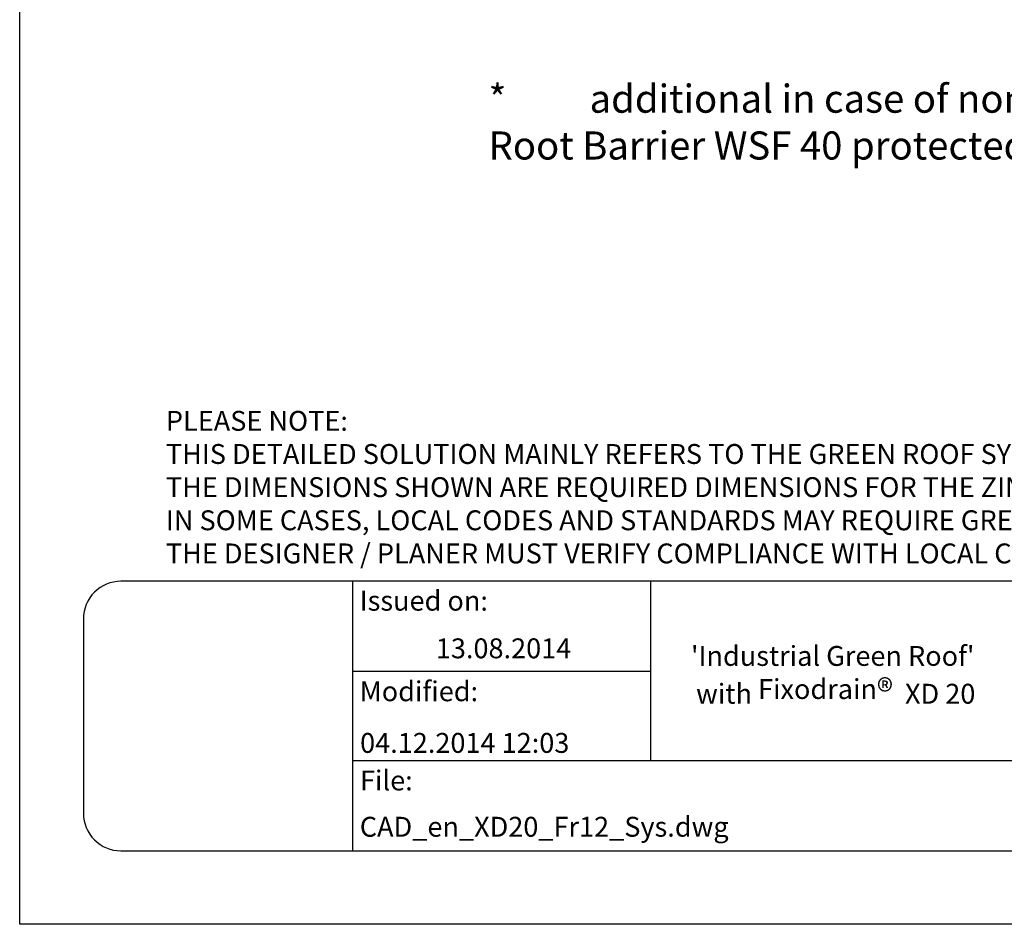
# Model space of a CAD drawing. Units: inches. Extents: x 0 to 129, y 0 to 163.
# Drawn here: x 29 to 71, y 20 to 59 of the extents above; entities that cross this region are included whole.
import ezdxf

# ---------------------------------------------------------------- set-up
doc = ezdxf.new("R2010")
doc.units = ezdxf.units.IN
doc.header["$MEASUREMENT"] = 0
doc.layers.add('TITLE_BLOCK', color=7, linetype='Continuous')
doc.layers.add('Z_Plankopf', color=7, linetype='Continuous')
doc.layers.add('Z_Beschriftung', color=7, linetype='Continuous', lineweight=30)
doc.layers.add('Z_Layout', color=7, linetype='Continuous', plot=False)
doc.styles.get("Standard").update_dxf_attribs({"font": 'arial.ttf'})
doc.styles.add('WMF-Arial0', font='arial.ttf')

# ---------------------------------------------------------------- blocks, each defined once
blk = doc.blocks.new('REVDATE')
at = {"layer": 'Z_Beschriftung', "flags": 8}
for tag, p, height in [('FNAME', (0.223, 1.053), 0.871), ('USER', (0.307, -1.517), 0.247), ('REVDATE', (0.513, -2.101), 0.174)]:
    blk.add_attdef(tag, p, '', height=height, dxfattribs=at)

msp = doc.modelspace()

# ---------------------------------------------------------------- linework, layer by layer
at = {"layer": 'Z_Layout'}
msp.add_lwpolyline([(29.31, 163.007), (128.714, 163.007), (128.714, 20), (29.31, 20)], close=True, dxfattribs=at)
at = {"layer": 'Z_Plankopf', "lineweight": 25}
for p, q in [((43.553, 23.143), (43.553, 34.662)), ((56.284, 34.662), (56.284, 26.983)), ((43.553, 30.823), (56.284, 30.823)), ((126.115, 26.983), (43.553, 26.983))]:
    msp.add_line(p, q, dxfattribs=at)
at = {"layer": 'Z_Plankopf'}
msp.add_lwpolyline([(32.035, 33.062), (32.035, 24.743, 0.414214), (33.635, 23.143), (124.515, 23.143, 0.414214), (126.115, 24.743), (126.115, 33.062, 0.414214), (124.515, 34.662), (33.635, 34.662, 0.414214)], format="xyb", close=True, dxfattribs=at)

# ---------------------------------------------------------------- block references
at = {"layer": 'TITLE_BLOCK'}
ref = msp.add_blockref('REVDATE', (43.553, 23.143), dxfattribs=at)
ref.add_attrib('FNAME', 'CAD_en_XD20_Fr12_Sys.dwg', (43.855, 23.744), dxfattribs={"height": 0.85})
ref.add_attrib('REVDATE', '04.12.2014 12:03', (43.868, 27.328), dxfattribs={"height": 0.85})

# ---------------------------------------------------------------- texts
at = {"layer": 'Z_Beschriftung', "insert": (47.922, 54.289), "char_height": 1.2, "width": 67.92185, "attachment_point": 4}
msp.add_mtext('\\pi-3.6,l4.8,t4.8;{\\fArial|b1|i0|c0|p34;*^Iadditional in case of non root resistant waterproofing:^JRoot Barrier WSF 40 protected with Filter Sheet PV}', dxfattribs=at)
at = {"layer": 'Z_Beschriftung', "insert": (35.562, 34.86), "char_height": 0.85, "width": 80.9045, "attachment_point": 7, "style": 'WMF-Arial0'}
msp.add_mtext('{\\fArial|b1|i0|c238|p34;P\\fArial|b1|i0|c0|p34;LEASE NOTE\\fArial|b1|i0|c238|p34;: \\P\\fArial|b1|i0|c0|p34;THIS DETAILED SOLUTION MAINLY REFERS TO THE GREEN ROOF SYSTEM. THE ROOF CONSTRUCTION IS ONLY SCHEMATIC.\\fArial|b1|i0|c238|p34;\\P\\fArial|b1|i0|c0|p34;\\C7;THE DIMENSIONS SHOWN ARE REQUIRED DIMENSIONS FOR THE ZINCO GREEN ROOF SYSTEM.\\PIN SOME CASES, LOCAL CODES AND STANDARDS MAY REQUIRE GREATER DIMENSIONS FOR A PARTICULAR APPLICATION.\\PTHE DESIGNER / PLANER MUST VERIFY COMPLIANCE WITH LOCAL CODES AND STANDARDS.\\P\\fArial|b0|i0|c238|p34;\\C256; }', dxfattribs=at)
at = {"layer": 'Z_Beschriftung', "color": 7, "insert": (50.004, 32.22), "char_height": 0.85, "width": 12.27896, "attachment_point": 2}
msp.add_mtext('{\\C256;13.08.2014}', dxfattribs=at)
at = {"layer": 'Z_Beschriftung', "lineweight": 25, "insert": (64.081, 30.663), "char_height": 0.85, "width": 15.59443, "attachment_point": 5}
msp.add_mtext("{\\fArial Narrow|b0|i0|c0|p34;'Industrial Green Roof'^J \\fArial Narrow|b0|i0|c238|p34;with \\fArial Narrow|b0|i0|c0|p34;Fixodrain\\fCalibri|b0|i0|c0|p34;\\H1.2353x;®\\fArial Narrow|b0|i0|c0|p34;\\H0.80954x;  XD 20 \\H1.493x; }", dxfattribs=at)
at = {"layer": 'Z_Plankopf', "color": 154, "char_height": 0.85, "attachment_point": 1}
for s, insert, width in [('{\\fArial|b1|i0|c0|p34;Issued on:}', (43.853, 34.256), 9.70505), ('{\\fArial|b1|i0|c0|p34;Modified:}', (43.853, 30.385), 10.3513), ('{\\fArial|b1|i0|c0|p34;File:}', (43.865, 26.573), 10.3513)]:
    msp.add_mtext(s, dxfattribs=dict(at, insert=insert, width=width))

doc.saveas('drawing.dxf')
